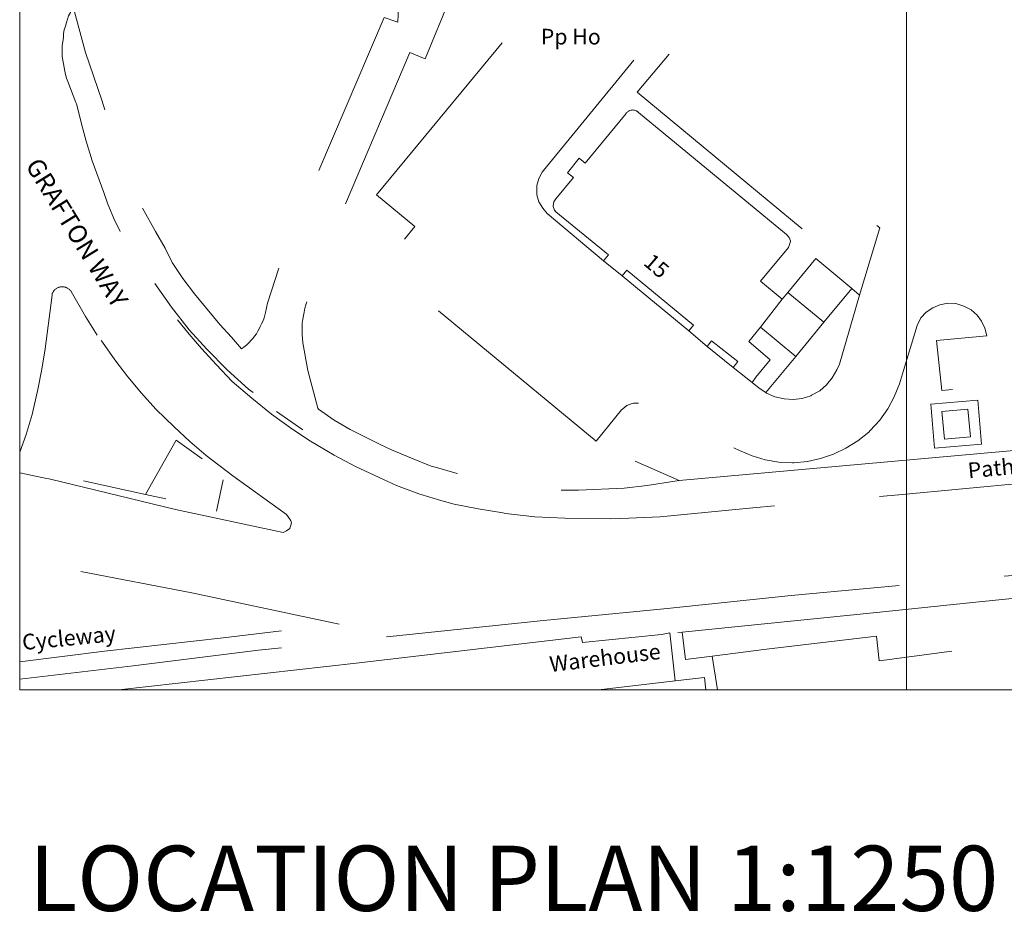
# Model space of a CAD drawing. Units: millimetres. Extents: x -43708 to 78392, y -103532 to -32509.
# Drawn here: x 31017 to 38566, y -65350 to -58401 of the extents above; entities that cross this region are included whole.
import ezdxf

# ---------------------------------------------------------------- set-up
doc = ezdxf.new("R2010")
doc.units = ezdxf.units.MM
doc.header["$MEASUREMENT"] = 0
doc.linetypes.add('DGN Style 3', pattern=[2830.348972, 2021.677837, -808.671135])
doc.linetypes.add('IT00000003', pattern=[0.2, 0.1, -0.1])
for name, color, linetype, lineweight in [('IT00000003', 4, 'IT00000003', 0), ('IT00000004', 4, 'Continuous', 0), ('IT00000005', 4, 'Continuous', 0), ('IT00000010', 4, 'Continuous', 0), ('IT00000015', 4, 'Continuous', 0), ('IT00000016', 4, 'Continuous', 0), ('Level 5', 7, 'Continuous', 0), ('Level 63', 7, 'Continuous', 0)]:
    doc.layers.add(name, color=color, linetype=linetype, lineweight=lineweight)
doc.styles.add('CITYBLUEPRINT', font='cibt____.shx', dxfattribs={"height": 30})
doc.styles.add('OSPPTSYLE', font='simplex.shx')

msp = doc.modelspace()

# ---------------------------------------------------------------- linework, layer by layer
at = {"layer": 'IT00000003', "color": 250, "linetype": 'DGN Style 3', "flags": 128}
for points in [[(33922.1, -57785.7), (33927.1, -58086.9), (33927.1, -58136.9), (33917.1, -58419.4), (33812.1, -58383.2), (33177.1, -59871.9), (33077.1, -60096.9), (33007.1, -60295.7), (32917.1, -60574.4), (32902.1, -60644.4), (32897.1, -60665.7), (32892.1, -60685.7), (32882.1, -60713.2), (32872.1, -60733.2), (32862.1, -60753.2), (32852.1, -60770.7), (32842.1, -60789.4), (32832.1, -60808.2), (32817.1, -60825.7), (32807.1, -60841.9), (32792.1, -60858.2), (32777.1, -60874.4), (32762.1, -60889.4), (32747.1, -60903.2), (32717.1, -60923.2), (32642.1, -60834.4), (32552.1, -60738.2), (32392.1, -60545.7), (32357.1, -60501.9), (32267.1, -60385.7), (32187.1, -60261.9), (32182.1, -60250.7), (32132.1, -60153.2), (32057.1, -60024.4), (31947.1, -59821.9), (31872.1, -59666.9), (31762.1, -59385.7), (31647.1, -59016.9), (31522.1, -58653.2), (31427.1, -58303.2)], [(37897.1, -60744.4), (37792.1, -61090.7), (37762.1, -61193.2), (37722.1, -61291.9), (37672.1, -61384.4), (37612.1, -61470.7), (37537.1, -61549.4), (37527.1, -61561.9), (37442.1, -61628.2), (37352.1, -61685.7), (37257.1, -61730.7), (37157.1, -61764.4), (37057.1, -61786.9), (36952.1, -61796.9), (36942.1, -61796.9), (36837.1, -61791.9), (36732.1, -61774.4), (36632.1, -61744.4), (36537.1, -61703.2), (35797.1, -61353.2), (35762.1, -61340.7), (35722.1, -61339.4), (35712.1, -61341.9), (35672.1, -61356.9), (35642.1, -61383.2), (35632.1, -61390.7), (35437.1, -61630.7), (33802.1, -60281.9), (34047.1, -59986.9), (33752.1, -59743.2), (35102.1, -58111.9), (35262.1, -58241.9)], [(34422.1, -58253.2), (34327.1, -58213.2), (34127.1, -58701.9), (34007.1, -58651.9), (33447.1, -59970.7), (33307.1, -60311.9), (33297.1, -60340.7), (33287.1, -60365.7), (33267.1, -60419.4), (33242.1, -60474.4), (33227.1, -60528.2), (33212.1, -60585.7), (33202.1, -60613.2), (33197.1, -60641.9), (33192.1, -60669.4), (33187.1, -60696.9), (33182.1, -60726.9), (33182.1, -60770.7), (33182.1, -60814.4), (33187.1, -60876.9), (33227.1, -61090.7), (33302.1, -61379.4), (33307.1, -61385.7), (33427.1, -61470.7), (33552.1, -61541.9), (33782.1, -61658.2), (33867.1, -61698.2), (34022.1, -61761.9), (34172.1, -61821.9), (34212.1, -61834.4), (34352.1, -61874.4), (34492.1, -61905.7), (34527.1, -61914.4), (34737.1, -61954.4), (34807.1, -61965.7), (34967.1, -61990.7), (35067.1, -62001.9), (35127.1, -62005.7), (35302.1, -62008.2), (35652.1, -61990.7), (35827.1, -61970.7), (36072.1, -61931.9)], [(31377.1, -58423.2), (31392.1, -58370.7), (31407.1, -58345.7), (31427.1, -58303.2)], [(31627.1, -59628.2), (31572.1, -59481.9), (31527.1, -59330.7), (31502.1, -59238.2), (31452.1, -59045.7), (31447.1, -59034.4), (31387.1, -58875.7), (31377.1, -58849.4), (31367.1, -58821.9), (31362.1, -58794.4), (31357.1, -58768.2), (31352.1, -58739.4), (31347.1, -58711.9), (31342.1, -58683.2), (31342.1, -58655.7), (31342.1, -58628.2), (31342.1, -58599.4), (31347.1, -58570.7), (31352.1, -58534.4), (31352.1, -58505.7), (31357.1, -58478.2), (31367.1, -58450.7), (31377.1, -58423.2)], [(35492.1, -60248.2), (35062.1, -59886.9), (35027.1, -59845.7), (34997.1, -59796.9), (34982.1, -59743.2), (34982.1, -59726.9), (34982.1, -59671.9), (34997.1, -59616.9), (35022.1, -59568.2), (35032.1, -59555.7), (35762.1, -58666.9), (35792.1, -58636.9), (35832.1, -58616.9), (35872.1, -58608.2), (35882.1, -58608.2), (35927.1, -58616.9), (35967.1, -58636.9), (35997.1, -58665.7)], [(35997.1, -58665.7), (35752.1, -58955.7), (37312.1, -60246.9), (37557.1, -59950.7), (37612.1, -59996.9), (37457.1, -60513.2)], [(44477.1, -59383.2), (44602.1, -60640.7), (44562.1, -60696.9), (44207.1, -60718.2), (44232.1, -61069.4), (44192.1, -61106.9), (38497.1, -61593.2), (38467.1, -61213.2), (38087.1, -61243.2), (38047.1, -60859.4), (38432.1, -60824.4), (38417.1, -60765.7), (38392.1, -60711.9), (38357.1, -60664.4), (38312.1, -60625.7), (38257.1, -60595.7), (38202.1, -60578.2), (38192.1, -60576.9), (38132.1, -60574.4), (38072.1, -60585.7), (38017.1, -60609.4), (37967.1, -60643.2), (37927.1, -60685.7), (37897.1, -60744.4)], [(31692.1, -59814.4), (31662.1, -59725.7), (31627.1, -59628.2)], [(33807.1, -61925.7), (33592.1, -61825.7), (33427.1, -61738.2), (33247.1, -61630.7), (33112.1, -61541.9), (32947.1, -61425.7), (32797.1, -61301.9), (32647.1, -61174.4), (32527.1, -61045.7), (32412.1, -60921.9), (32317.1, -60810.7), (32157.1, -60618.2), (32102.1, -60545.7), (32042.1, -60450.7), (31987.1, -60354.4), (31932.1, -60265.7), (31832.1, -60098.2), (31787.1, -60021.9), (31747.1, -59941.9), (31692.1, -59814.4)], [(36147.1, -60785.7), (35637.1, -60364.4)], [(31612.1, -60818.2), (31522.1, -60675.7), (31412.1, -60484.4), (31412.1, -60481.9), (31407.1, -60479.4), (31407.1, -60476.9), (31402.1, -60473.2), (31402.1, -60470.7), (31397.1, -60468.2), (31397.1, -60466.9), (31392.1, -60464.4), (31392.1, -60463.2), (31387.1, -60460.7), (31382.1, -60459.4), (31382.1, -60456.9), (31377.1, -60455.7), (31377.1, -60454.4), (31372.1, -60453.2), (31367.1, -60451.9), (31367.1, -60450.7), (31362.1, -60450.7), (31357.1, -60449.4), (31357.1, -60448.2), (31352.1, -60448.2), (31347.1, -60448.2), (31342.1, -60448.2), (31342.1, -60448.2), (31337.1, -60448.2), (31337.1, -60448.2), (31332.1, -60448.2), (31327.1, -60449.4), (31322.1, -60450.7), (31317.1, -60451.9), (31317.1, -60453.2), (31312.1, -60454.4), (31307.1, -60455.7), (31307.1, -60456.9), (31302.1, -60459.4), (31297.1, -60461.9), (31297.1, -60463.2), (31292.1, -60465.7), (31292.1, -60466.9), (31287.1, -60469.4), (31287.1, -60471.9), (31282.1, -60474.4), (31282.1, -60476.9), (31282.1, -60478.2)], [(37397.1, -60460.7), (37457.1, -60513.2)], [(31282.1, -60478.2), (31277.1, -60479.4), (31277.1, -60483.2), (31277.1, -60485.7), (31272.1, -60488.2), (31272.1, -60491.9), (31272.1, -60494.4), (31267.1, -60498.2), (31267.1, -60501.9), (31267.1, -60504.4), (31267.1, -60508.2), (31267.1, -60511.9), (31212.1, -60923.2), (31187.1, -61079.4), (31157.1, -61234.4), (31112.1, -61428.2), (31067.1, -61579.4), (31017.1, -61715.7)], [(37457.1, -60513.2), (37302.1, -61041.9)], [(33097.1, -62241.9), (33087.1, -62230.7), (33062.1, -62194.4), (32652.1, -61896.9), (32447.1, -61740.7), (32322.1, -61634.4), (32202.1, -61521.9), (32062.1, -61385.7), (31952.1, -61264.4), (31847.1, -61138.2), (31747.1, -61008.2), (31652.1, -60873.2), (31612.1, -60818.2)], [(36487.1, -61065.7), (36287.1, -60905.7)], [(36737.1, -61259.4), (36967.1, -60981.9)], [(36737.1, -61259.4), (36742.1, -61263.2), (36807.1, -61291.9), (36877.1, -61308.2), (36947.1, -61311.9), (37017.1, -61303.2), (37082.1, -61283.2), (37087.1, -61279.4), (37152.1, -61245.7), (37202.1, -61200.7), (37247.1, -61145.7), (37282.1, -61085.7), (37302.1, -61041.9)], [(36632.1, -61181.9), (36687.1, -61224.4), (36737.1, -61259.4)], [(31017.1, -61873.2), (31187.1, -61909.4), (31212.1, -61915.7)], [(39622.1, -61869.4), (37757.1, -62041.9), (36637.1, -62141.9), (35927.1, -62210.7), (35627.1, -62223.2)], [(31212.1, -61915.7), (31212.1, -61915.7), (31252.1, -61923.2), (32212.1, -62154.4), (33037.1, -62330.7), (33062.1, -62318.2), (33087.1, -62301.9), (33087.1, -62298.2)], [(35627.1, -62223.2), (35547.1, -62225.7), (35197.1, -62221.9), (34967.1, -62210.7), (34742.1, -62185.7), (34722.1, -62181.9), (34532.1, -62150.7), (34347.1, -62114.4), (34247.1, -62085.7), (34077.1, -62034.4), (33907.1, -61970.7), (33807.1, -61925.7)], [(33087.1, -62298.2), (33097.1, -62274.4), (33102.1, -62258.2), (33097.1, -62241.9)], [(35747.1, -62936.9), (35982.1, -62914.4), (36932.1, -62814.4), (37877.1, -62725.7), (38487.1, -62674.4), (39212.1, -62610.7), (40247.1, -62514.4), (40567.1, -62490.7), (40927.1, -62474.4), (41152.1, -62470.7), (41687.1, -62465.7), (41842.1, -62465.7), (41952.1, -62470.7)], [(33467.1, -63034.4), (32337.1, -62794.4), (31247.1, -62584.4), (31217.1, -62576.9), (31187.1, -62569.4), (31157.1, -62563.2), (31132.1, -62559.4), (31102.1, -62555.7), (31062.1, -62553.2), (31022.1, -62553.2), (31017.1, -62553.2)], [(36327.1, -63279.4), (36742.1, -63225.7), (37587.1, -63125.7), (37607.1, -63314.4), (40042.1, -62998.2), (41252.1, -62834.4), (41267.1, -62881.9), (41767.1, -62805.7), (41807.1, -63001.9), (42397.1, -62930.7), (42897.1, -62850.7), (42917.1, -63026.9)], [(33832.1, -63130.7), (35032.1, -63005.7), (35747.1, -62936.9)], [(31017.1, -63323.2), (31667.1, -63241.9), (32577.1, -63138.2), (33467.1, -63034.4)], [(36002.1, -63101.9), (35937.1, -63114.4)], [(36002.1, -63101.9), (36042.1, -63468.2)], [(36097.1, -63094.4), (36122.1, -63305.7), (36327.1, -63279.4)], [(31017.1, -63456.9), (31887.1, -63354.4), (32847.1, -63234.4), (33457.1, -63170.7), (33832.1, -63130.7)], [(36327.1, -63279.4), (36367.1, -63538.2)]]:
    msp.add_lwpolyline(points, dxfattribs=at)
at = {"layer": 'IT00000004', "color": 6, "ltscale": 0.08, "flags": 128}
for points in [[(36862.1, -60543.2), (36697.1, -60404.4), (36912.1, -60145.7), (36917.1, -60130.7), (36927.1, -60101.9), (36927.1, -60096.9), (36917.1, -60069.4), (36897.1, -60048.2), (35762.1, -59113.2), (35757.1, -59108.2), (35757.1, -59104.4), (35752.1, -59103.2), (35747.1, -59099.4), (35747.1, -59099.4), (35742.1, -59096.9), (35742.1, -59096.9), (35732.1, -59094.4), (35732.1, -59093.2), (35727.1, -59093.2), (35727.1, -59093.2), (35722.1, -59093.2), (35717.1, -59091.9), (35717.1, -59091.9), (35712.1, -59093.2), (35707.1, -59093.2), (35702.1, -59094.4), (35702.1, -59094.4), (35692.1, -59096.9), (35692.1, -59099.4), (35687.1, -59099.4), (35687.1, -59101.9), (35677.1, -59105.7), (35677.1, -59108.2), (35677.1, -59109.4), (35672.1, -59113.2), (35667.1, -59115.7), (35667.1, -59116.9), (35667.1, -59119.4), (35352.1, -59499.4)], [(35352.1, -59499.4), (35307.1, -59463.2), (35217.1, -59574.4), (35262.1, -59610.7), (35127.1, -59773.2), (35112.1, -59796.9), (35107.1, -59825.7), (35107.1, -59833.2), (35117.1, -59860.7), (35127.1, -59874.4)], [(35127.1, -59874.4), (35532.1, -60204.4), (35492.1, -60248.2)], [(35492.1, -60248.2), (35637.1, -60364.4)], [(35637.1, -60364.4), (35672.1, -60321.9), (36182.1, -60743.2), (36147.1, -60785.7)], [(36697.1, -60756.9), (36862.1, -60543.2)], [(36632.1, -61181.9), (36662.1, -61141.9), (36772.1, -61006.9), (36607.1, -60868.2), (36697.1, -60756.9)], [(36147.1, -60785.7), (36287.1, -60905.7)], [(36287.1, -60905.7), (36322.1, -60861.9), (36522.1, -61021.9), (36487.1, -61065.7)], [(36487.1, -61065.7), (36632.1, -61181.9)], [(38307.1, -61599.4), (38107.1, -61616.9), (38087.1, -61404.4), (38287.1, -61386.9), (38307.1, -61599.4)], [(36042.1, -63468.2), (35457.1, -63538.2)], [(36277.1, -63538.2), (36267.1, -63441.9), (36042.1, -63468.2)]]:
    msp.add_lwpolyline(points, dxfattribs=at)
at = {"layer": 'IT00000005', "color": 250, "ltscale": 0.08, "flags": 128}
for points in [[(37397.1, -60460.7), (37122.1, -60231.9), (36907.1, -60490.7)], [(32052.1, -60421.9), (32182.1, -60603.2), (32317.1, -60776.9), (32452.1, -60926.9), (32607.1, -61084.4), (32772.1, -61233.2), (32807.1, -61259.4)], [(37182.1, -60719.4), (37397.1, -60460.7)], [(36907.1, -60490.7), (36862.1, -60543.2)], [(36907.1, -60490.7), (37182.1, -60719.4)], [(36697.1, -60756.9), (36967.1, -60981.9)], [(36967.1, -60981.9), (37182.1, -60719.4)], [(38032.1, -61685.7), (38002.1, -61346.9), (38362.1, -61316.9), (38392.1, -61655.7), (38032.1, -61685.7)], [(32987.1, -61404.4), (33187.1, -61545.7)], [(40152.1, -61566.9), (36072.1, -61931.9)], [(31982.1, -62040.7), (32217.1, -61623.2), (32417.1, -61766.9)], [(36072.1, -61931.9), (35737.1, -61785.7)], [(31507.1, -61935.7), (31982.1, -62040.7)], [(32577.1, -61928.2), (32527.1, -62168.2)], [(31982.1, -62040.7), (32137.1, -62074.4)], [(36097.1, -63094.4), (37587.1, -62945.7), (38347.1, -62865.7), (39182.1, -62781.9), (39807.1, -62721.9), (40357.1, -62674.4), (40497.1, -62661.9), (41202.1, -62625.7), (41412.1, -62614.4), (41537.1, -62610.7), (41847.1, -62610.7), (42062.1, -62614.4), (42087.1, -62618.2), (42352.1, -62621.9), (42412.1, -62621.9), (42647.1, -62634.4), (42822.1, -62650.7)], [(36062.1, -63098.2), (36097.1, -63094.4)], [(31777.1, -63538.2), (32232.1, -63485.7), (33597.1, -63334.4), (35322.1, -63130.7), (35332.1, -63174.4), (35937.1, -63114.4)]]:
    msp.add_lwpolyline(points, dxfattribs=at)
at = {"layer": 'IT00000015', "color": 250, "ltscale": 0.08, "flags": 128}
for points in [[(31017.1, -63538.2), (31017.1, -44578.2)], [(49737.1, -63538.2), (31017.1, -63538.2)]]:
    msp.add_lwpolyline(points, dxfattribs=at)
at = {"layer": 'IT00000016', "color": 4, "ltscale": 0.08, "flags": 128}
msp.add_lwpolyline([(37817.1, -63538.2), (37817.1, -44578.2)], dxfattribs=at)
at = {"layer": 'Level 5', "flags": 128}
msp.add_lwpolyline([(49737.1, -44578.2), (31017.1, -44578.2), (31017.1, -63538.2), (49737.1, -63538.2), (49737.1, -44578.2)], close=True, dxfattribs=at)

# ---------------------------------------------------------------- texts
at = {"layer": 'IT00000010', "color": 4, "style": 'OSPPTSYLE'}
msp.add_text('Pp Ho', height=120, dxfattribs=at).set_placement((35012.1, -58590.7))
for s, height, rotation, p in [('GRAFTON WAY', 140, 301.6, (31057.1, -59518.2)), ('15', 120, 319.3, (35792.1, -60274.4)), ('Path and Cycleway', 120, 5.5, (38292.1, -61916.9)), ('Cycleway', 120, 5.5, (31042.1, -63233.2)), ('Warehouse', 120, 6.8, (35087.1, -63401.9))]:
    msp.add_text(s, height=height, rotation=rotation, dxfattribs=at).set_placement(p)
at = {"layer": 'Level 63', "color": 7, "insert": (31087.8, -64732.4), "char_height": 500, "attachment_point": 1, "line_spacing_factor": 0.72, "style": 'CITYBLUEPRINT'}
msp.add_mtext('\\fArial|b0|i0|c00|p39;LOCATION PLAN 1:1250 @ A1', dxfattribs=at)

doc.saveas('drawing.dxf')
